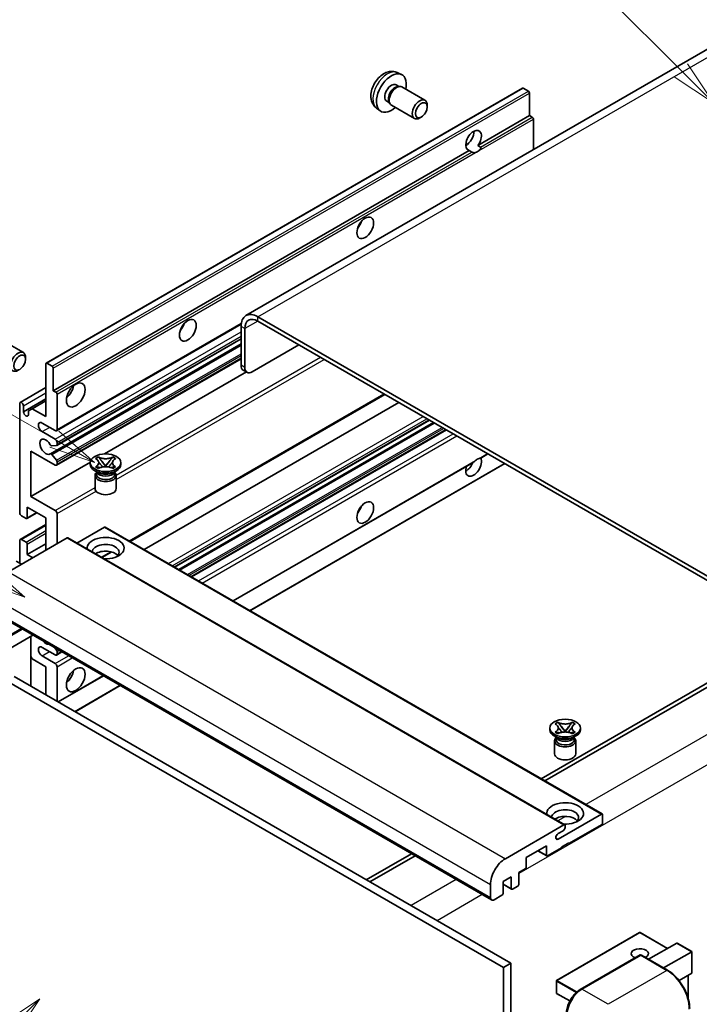
# Model space of a CAD drawing. Units: millimetres. Extents: x -1 to 9844, y 5 to 1691.
# Drawn here: x 287 to 507, y 1152 to 1472 of the extents above; entities that cross this region are included whole.
import ezdxf

# ---------------------------------------------------------------- set-up
doc = ezdxf.new("R2010")
doc.units = ezdxf.units.MM
doc.layers.add('Symbol (TK)', color=100, linetype='Continuous', lineweight=18, true_color=0x00ff3f)
doc.layers.add('Visible (ISO)', color=7, linetype='Continuous', lineweight=35)
doc.layers.add('Visible Narrow (ISO)', color=7, linetype='Continuous', lineweight=25)
doc.styles.add('Note Text (TK2)', font='MS PGothic.ttf')

# ---------------------------------------------------------------- blocks, each defined once
blk = doc.blocks.new('バルーン6')
at = {"layer": 'Symbol (TK)', "color": 100, "true_color": 0x00ff40}
for p, q in [((98.145, 249.698), (91.81, 256.033)), ((99.912, 247.93), (98.498, 250.052)), ((97.791, 249.345), (99.912, 247.93)), ((98.145, 249.698), (99.912, 247.93))]:
    blk.add_line(p, q, dxfattribs=at)
at = {"layer": 'Symbol (TK)'}
blk.add_circle((89.697, 258.146), 3, dxfattribs=at)
at = {"layer": 'Symbol (TK)', "color": 7, "insert": (89.697, 258.14), "char_height": 2, "attachment_point": 5, "style": 'Note Text (TK2)'}
blk.add_mtext('6', dxfattribs=at)
blk = doc.blocks.new('バルーン11')
at = {"layer": 'Symbol (TK)', "color": 100, "true_color": 0x00ff40}
for p, q in [((60.499, 222.46), (52.864, 226.868)), ((62.664, 221.21), (60.749, 222.893)), ((60.499, 222.46), (62.664, 221.21)), ((60.249, 222.027), (62.664, 221.21))]:
    blk.add_line(p, q, dxfattribs=at)
at = {"layer": 'Symbol (TK)'}
blk.add_circle((50.266, 228.368), 3, dxfattribs=at)
at = {"layer": 'Symbol (TK)', "color": 7, "insert": (50.266, 228.35), "char_height": 2, "attachment_point": 5, "style": 'Note Text (TK2)'}
blk.add_mtext('4', dxfattribs=at)
blk = doc.blocks.new('バルーン12')
at = {"layer": 'Symbol (TK)', "color": 100, "true_color": 0x00ff40}
for p, q in [((63.472, 199.474), (61.351, 198.06)), ((61.705, 197.707), (63.472, 199.474)), ((62.058, 197.353), (63.472, 199.474)), ((61.705, 197.707), (51.711, 187.713))]:
    blk.add_line(p, q, dxfattribs=at)
at = {"layer": 'Symbol (TK)'}
blk.add_circle((49.597, 185.599), 3, dxfattribs=at)
at = {"layer": 'Symbol (TK)', "color": 7, "insert": (49.597, 185.576), "char_height": 2, "attachment_point": 5, "style": 'Note Text (TK2)'}
blk.add_mtext('1', dxfattribs=at)
blk = doc.blocks.new('バルーン13')
at = {"layer": 'Symbol (TK)', "color": 100, "true_color": 0x00ff40}
for p, q in [((64.266, 229.739), (49.825, 238.076)), ((66.431, 228.489), (64.516, 230.172)), ((64.266, 229.739), (66.431, 228.489)), ((64.016, 229.306), (66.431, 228.489))]:
    blk.add_line(p, q, dxfattribs=at)
at = {"layer": 'Symbol (TK)'}
blk.add_circle((47.227, 239.576), 3, dxfattribs=at)
at = {"layer": 'Symbol (TK)', "color": 7, "insert": (47.227, 239.553), "char_height": 2, "attachment_point": 5, "style": 'Note Text (TK2)'}
blk.add_mtext('11', dxfattribs=at)

msp = doc.modelspace()

# ---------------------------------------------------------------- linework, layer by layer
at = {"layer": 'Visible (ISO)'}
for p, q in [((517.2063, 1466.4439), (360.2286, 1375.8128)), ((409.2732, 1454.6911), (410.6312, 1454.0901)), ((408.9515, 1450.691), (409.8485, 1450.1732)), ((295.4009, 1360.3743), (449.9542, 1449.6057)), ((409.4881, 1450.1529), (410.1157, 1450.1882)), ((410.8326, 1450.03), (418.3124, 1445.7116)), ((451.9084, 1448.6005), (450.2114, 1449.5803)), ((452.2721, 1440.6921), (452.2721, 1447.9706)), ((405.8911, 1445.3902), (406.788, 1444.8723)), ((406.6254, 1445.1946), (406.9086, 1444.6334)), ((407.4041, 1444.0916), (414.8838, 1439.7731)), ((419.0226, 1443.5415), (419.0225, 1444.1427)), ((402.5877, 1443.1115), (403.7872, 1442.236)), ((417.1183, 1440.2431), (416.5976, 1439.9426)), ((435.4965, 1431.0067), (452.2721, 1440.6921)), ((453.1206, 1440.2022), (452.2721, 1440.6921)), ((453.4843, 1429.654), (453.4843, 1439.5724)), ((431.5443, 1431.1144), (432.2546, 1431.5245)), ((297.7187, 1351.4607), (432.6822, 1429.3819)), ((433.5307, 1428.892), (432.6822, 1429.3819)), ((435.4965, 1431.0067), (436.345, 1430.5168)), ((542.8828, 1272.2022), (364.0858, 1375.4307)), ((542.8828, 1270.8025), (364.0858, 1374.031)), ((298.7534, 1338.471), (358.6765, 1373.0676)), ((358.6309, 1372.2814), (358.6309, 1359.684)), ((359.8431, 1371.5815), (359.8431, 1358.9841)), ((280.523, 1368.1471), (288.0027, 1363.8286)), ((298.8244, 1333.7147), (358.6309, 1368.244)), ((296.7666, 1330.955), (358.6309, 1366.6724)), ((362.2675, 1357.5844), (377.4198, 1366.3326)), ((288.7129, 1361.6585), (288.7128, 1362.2598)), ((298.7534, 1327.2733), (358.6309, 1361.8436)), ((295.2944, 1343.0625), (295.2944, 1360.1389)), ((295.658, 1360.3489), (297.3551, 1359.3691)), ((297.7187, 1358.7392), (297.7187, 1351.4607)), ((360.5532, 1357.4146), (359.341, 1358.1145)), ((314.3129, 1330.9476), (360.3541, 1357.5295)), ((286.9866, 1347.654), (295.2944, 1352.4505)), ((297.7187, 1351.4607), (298.5673, 1350.9708)), ((288.0213, 1344.6021), (295.2944, 1348.8013)), ((298.9309, 1350.3409), (298.9309, 1338.8633)), ((322.6065, 1302.5529), (405.248, 1350.266)), ((286.8091, 1311.9189), (286.8091, 1347.2616)), ((288.0213, 1346.5617), (288.0213, 1344.6021)), ((289.6577, 1344.9171), (290.8699, 1345.6169)), ((290.8699, 1345.6169), (295.2944, 1348.1714)), ((290.8699, 1345.6169), (295.2944, 1343.0625)), ((327.2042, 1299.8984), (409.8457, 1347.6115)), ((289.6577, 1343.6573), (289.6577, 1344.9171)), ((337.0889, 1294.1915), (419.7304, 1341.9046)), ((298.3248, 1338.5134), (294.0822, 1340.9629)), ((338.4257, 1293.4197), (421.0671, 1341.1328)), ((342.6075, 1291.0053), (425.249, 1338.7184)), ((294.0822, 1338.1635), (298.3248, 1335.714)), ((298.7491, 1333.6914), (297.2057, 1333.5536)), ((298.9309, 1334.6642), (298.9309, 1333.9501)), ((290.4456, 1331.8648), (290.4456, 1317.1679)), ((298.3248, 1327.3157), (290.4456, 1331.8648)), ((297.2018, 1330.773), (298.7453, 1328.8811)), ((311.4366, 1329.427), (312.366, 1329.9635)), ((311.5295, 1329.3733), (311.4366, 1329.427)), ((312.366, 1329.9635), (312.4589, 1329.9099)), ((312.366, 1329.9635), (312.4725, 1329.8261)), ((316.9061, 1329.8261), (317.0127, 1329.9635)), ((316.9197, 1329.9099), (317.0127, 1329.9635)), ((317.0127, 1329.9635), (317.942, 1329.427)), ((317.942, 1329.427), (317.8491, 1329.3733)), ((436.4266, 1329.611), (438.725, 1330.938)), ((290.4456, 1317.1679), (309.7321, 1328.3029)), ((298.9309, 1328.4078), (298.9309, 1327.6657)), ((309.7179, 1327.5257), (309.7179, 1328.0856)), ((311.4366, 1326.7442), (311.5295, 1326.7978)), ((312.366, 1326.2076), (311.4366, 1326.7442)), ((311.4366, 1326.7442), (311.5432, 1326.7298)), ((312.4589, 1326.2613), (312.366, 1326.2076)), ((312.4929, 1326.602), (313.0449, 1326.5276)), ((313.4223, 1328.6016), (314.6881, 1326.9695)), ((314.3734, 1326.7855), (314.6893, 1326.9679)), ((314.6893, 1326.9686), (314.6893, 1326.9679)), ((314.6893, 1326.9679), (315.0052, 1326.7855)), ((314.6905, 1326.9695), (315.9563, 1328.6016)), ((316.3337, 1326.5276), (316.8857, 1326.602)), ((317.0127, 1326.2076), (316.9197, 1326.2613)), ((317.942, 1326.7442), (317.0127, 1326.2076)), ((317.8354, 1326.7298), (317.942, 1326.7442)), ((317.8491, 1326.7978), (317.942, 1326.7442)), ((319.6607, 1327.5257), (319.6607, 1328.0856)), ((356.0836, 1283.2249), (433.9634, 1328.1889)), ((361.5384, 1280.0756), (444.1799, 1327.7887)), ((312.2649, 1324.8663), (311.174, 1325.4961)), ((311.2607, 1323.9389), (311.2607, 1319.6873)), ((311.8508, 1324.8875), (311.6749, 1325.2069)), ((311.7107, 1325.1418), (311.7107, 1324.3064)), ((317.1137, 1324.8663), (318.2046, 1325.4961)), ((317.5278, 1324.8875), (317.7038, 1325.2069)), ((317.6679, 1325.1418), (317.6679, 1324.3064)), ((318.1179, 1323.9389), (318.1179, 1319.6873)), ((290.4456, 1317.1679), (298.3248, 1312.6188)), ((289.2335, 1313.6686), (289.2335, 1310.2393)), ((295.2944, 1310.1693), (289.2335, 1313.6686)), ((288.8698, 1310.0293), (287.4152, 1310.8692)), ((289.1269, 1310.0039), (292.3539, 1311.867)), ((295.2944, 1299.6715), (295.2944, 1310.1693)), ((298.9309, 1311.569), (298.9309, 1301.7711)), ((286.9866, 1303.2132), (295.2944, 1308.0097)), ((314.3256, 1307.1599), (305.3849, 1301.998)), ((314.5828, 1307.1854), (475.8031, 1214.1048)), ((302.2038, 1303.6607), (283.1725, 1292.673)), ((302.461, 1303.6861), (463.6813, 1210.6055)), ((286.8091, 1295.4724), (286.8091, 1302.8208)), ((287.4152, 1303.1708), (288.8698, 1302.3309)), ((289.2335, 1298.2718), (295.2944, 1301.7711)), ((289.2335, 1301.7011), (289.2335, 1298.2718)), ((289.2335, 1298.2718), (291.0517, 1297.222)), ((313.5151, 1297.304), (316.666, 1299.1232)), ((287.4152, 1295.1224), (285.7181, 1296.1022)), ((278.6789, 1279.2908), (439.8992, 1186.2102)), ((291.0847, 1272.1283), (275.5003, 1263.1306)), ((290.3746, 1271.7183), (290.3746, 1255.6217)), ((290.8699, 1264.4338), (290.3746, 1265.2917)), ((298.3248, 1265.7286), (294.0822, 1268.1781)), ((294.0822, 1265.3786), (298.3248, 1262.9292)), ((298.086, 1268.0861), (298.7491, 1267.2612)), ((298.7534, 1265.6861), (300.4981, 1266.6934)), ((298.9309, 1266.7926), (298.9309, 1266.0785)), ((295.2944, 1261.8794), (290.8699, 1264.4338)), ((295.2944, 1252.7813), (295.2944, 1261.8794)), ((298.9309, 1261.8794), (298.9309, 1250.6817)), ((299.324, 1250.4548), (313.9742, 1258.9131)), ((515.6086, 1259.9548), (455.9987, 1225.5389)), ((457.2108, 1224.8391), (516.8208, 1259.2549)), ((282.5665, 1257.3303), (443.7868, 1164.2497)), ((284.9908, 1258.73), (446.2112, 1165.6494)), ((304.7788, 1247.3054), (319.429, 1255.7637)), ((460.5351, 1243.3449), (461.4645, 1243.8815)), ((460.6281, 1243.2912), (460.5351, 1243.3449)), ((461.4645, 1243.8815), (461.5574, 1243.8278)), ((461.4645, 1243.8815), (461.571, 1243.744)), ((466.0046, 1243.744), (466.1112, 1243.8815)), ((466.0182, 1243.8278), (466.1112, 1243.8815)), ((466.1112, 1243.8815), (467.0405, 1243.3449)), ((467.0405, 1243.3449), (466.9476, 1243.2912)), ((458.8164, 1241.4436), (458.8164, 1242.0035)), ((460.5351, 1240.6621), (460.6281, 1240.7158)), ((461.4645, 1240.1256), (460.5351, 1240.6621)), ((460.5351, 1240.6621), (460.6417, 1240.6478)), ((461.5574, 1240.1792), (461.4645, 1240.1256)), ((461.5914, 1240.5199), (462.1435, 1240.4456)), ((462.5208, 1242.5195), (463.7866, 1240.8874)), ((463.4719, 1240.7035), (463.7878, 1240.8859)), ((463.7878, 1240.8865), (463.7878, 1240.8859)), ((463.7878, 1240.8859), (464.1037, 1240.7035)), ((463.789, 1240.8874), (465.0549, 1242.5195)), ((465.4322, 1240.4456), (465.9842, 1240.5199)), ((466.1112, 1240.1256), (466.0182, 1240.1792)), ((467.0405, 1240.6621), (466.1112, 1240.1256)), ((466.9339, 1240.6478), (467.0405, 1240.6621)), ((466.9476, 1240.7158), (467.0405, 1240.6621)), ((468.7592, 1241.4436), (468.7592, 1242.0035)), ((461.3635, 1238.7842), (460.2725, 1239.4141)), ((460.3592, 1237.8569), (460.3592, 1233.6053)), ((460.9493, 1238.8054), (460.7734, 1239.1249)), ((460.8092, 1239.0597), (460.8092, 1238.2243)), ((466.2122, 1238.7842), (467.3032, 1239.4141)), ((466.6263, 1238.8054), (466.8023, 1239.1249)), ((466.7664, 1239.0597), (466.7664, 1238.2243)), ((467.2164, 1237.8569), (467.2164, 1233.6053)), ((461.515, 1205.9785), (475.546, 1214.0793)), ((475.9096, 1213.8694), (475.9096, 1211.2099)), ((444.3929, 1199.5923), (463.4242, 1210.5801)), ((463.1817, 1208.6905), (461.515, 1207.7282)), ((463.7878, 1210.3701), (463.7878, 1209.7402)), ((475.546, 1210.5801), (465, 1204.4913)), ((465, 1204.7713), (462.5756, 1203.3716)), ((464.7576, 1204.6313), (465, 1204.4913)), ((465, 1204.4913), (465, 1204.7713)), ((457.7269, 1203.7915), (451.1811, 1200.0123)), ((454.9095, 1202.1648), (457.8334, 1200.4767)), ((457.7269, 1200.7121), (457.7269, 1203.7915)), ((462.5756, 1203.0916), (458.0906, 1200.5022)), ((462.5756, 1203.3716), (462.5756, 1203.0916)), ((413.8893, 1201.2271), (399.2391, 1192.7688)), ((400.4513, 1192.0689), (415.1014, 1200.5272)), ((451.1811, 1200.0123), (451.1811, 1196.9329)), ((450.8175, 1196.303), (448.7567, 1195.1133)), ((448.7567, 1195.1133), (448.7567, 1191.3341)), ((446.3324, 1193.7136), (443.6656, 1192.1739)), ((443.6656, 1192.1739), (443.6656, 1188.3947)), ((446.3324, 1189.9344), (446.3324, 1193.7136)), ((439.5442, 1186.995), (439.5442, 1191.1941)), ((443.6656, 1191.3001), (446.4389, 1189.6989)), ((448.3931, 1190.7042), (446.696, 1189.7244)), ((443.3019, 1187.7648), (440.7563, 1186.2951)), ((487.9458, 1175.6658), (461.0353, 1160.1291)), ((497.0518, 1170.5074), (488.1172, 1175.6658)), ((490.8844, 1166.9466), (500.0321, 1172.228)), ((495.7332, 1164.1472), (504.8808, 1169.4286)), ((504.931, 1169.4576), (500.1533, 1172.216)), ((504.8808, 1169.4286), (504.931, 1169.4576)), ((504.931, 1169.4576), (504.931, 1162.5411)), ((468.7253, 1157.1674), (488.1202, 1168.3651)), ((488.3345, 1168.2739), (469.2426, 1157.2512)), ((488.3284, 1168.3403), (488.3951, 1168.3018)), ((497.0341, 1163.3961), (488.5488, 1168.2951)), ((446.2112, 1165.6494), (443.7868, 1164.2497)), ((443.7868, 1164.2497), (443.7868, 1055.0725)), ((446.2112, 1165.6494), (446.2112, 1056.4722)), ((460.9496, 1159.9806), (460.9496, 1156.0614)), ((504.8808, 1162.4301), (500.7598, 1160.0508)), ((503.7189, 1161.7592), (503.7189, 1154.2933)), ((465.3254, 1153.4361), (461.0353, 1155.913))]:
    msp.add_line(p, q, dxfattribs=at)
for centre, start, end in [((488.0315, 1175.5174), 60, 120), ((461.121, 1159.9806), 120, 180), ((461.121, 1156.0614), 180, 240)]:
    msp.add_arc(centre, 0.1714, start, end, dxfattribs=at)
for centre, major_axis, start_param, end_param in [((407.4213, 1448.0406), (3.4286, 5.9385), 5.23598776, 10.47197551), ((407.4213, 1448.0406), (1.5302, 2.6504), 0, 3.14159265), ((409.1184, 1447.0608), (1.7143, 2.9692), 0, 3.14159264), ((408.5978, 1447.3613), (1.5302, 2.6504), 0.36144194, 2.78015071), ((450.2114, 1449.1604), (-0.2571, 0.4454), 5.49778714, 6.28318531), ((451.9084, 1448.1806), (-0.2571, 0.4454), 3.92699082, 5.49778714), ((416.5981, 1442.7424), (1.7143, 2.9692), 5.49801994, 10.20994333), ((453.1206, 1439.7823), (-0.2571, 0.4454), 3.92699082, 5.49778714), ((434.0893, 1432.6438), (-1.8, -3.1177), 1.37108371, 6.48289793), ((431.665, 1434.0435), (1.8, 3.1177), 3.88043833, 5.54433963), ((435.3015, 1431.9439), (-1.8, -3.1177), 0.56674497, 1.00405136), ((395.2995, 1406.3993), (1.9286, 3.3404), 4.37255207, 5.05222589), ((364.0858, 1369.132), (-3.8571, 6.6808), 5.49778714, 7.06858347), ((364.0858, 1369.132), (-3, 5.1962), 5.49778714, 7.06858347), ((337.7208, 1373.1562), (1.9286, 3.3404), 4.37255207, 5.05222589), ((286.2884, 1360.8594), (1.7143, 2.9692), 5.49801994, 10.20994333), ((295.658, 1359.9289), (-0.2571, 0.4454), 5.49778714, 7.06858347), ((297.3551, 1358.9492), (0.2571, -0.4454), 0.78539816, 2.35619449), ((361.0553, 1361.0837), (-1.7143, -2.9692), 5.49778714, 6.28318531), ((362.2675, 1360.3839), (-1.7143, -2.9692), 5.49778714, 7.06858347), ((301.3553, 1352.1606), (2.1429, 3.7115), 4.15479015, 5.26998781), ((298.5673, 1350.5509), (0.2571, -0.4454), 0.78539816, 2.35619449), ((287.4152, 1346.9117), (-0.4286, 0.7423), 3.92699082, 7.06858347), ((288.8395, 1344.2413), (0.5826, -1.0091), 4.04450246, 6.95107183), ((294.0822, 1339.5632), (-0.8571, 1.4846), 5.49778714, 8.6393798), ((298.3248, 1339.2133), (0.4286, -0.7423), 5.49778714, 7.06858347), ((295.2944, 1333.2645), (-1.3714, 2.3754), 4.64831773, 9.48877222), ((298.3248, 1335.0141), (0.4286, -0.7423), 0.78539816, 2.35619449), ((297.0239, 1334.0222), (0.2571, -0.4454), 4.64831773, 6.02138592), ((298.5673, 1334.1601), (0.2571, -0.4454), 6.02138592, 7.06858347), ((297.0238, 1330.5096), (-0.2571, 0.4454), 4.98615215, 6.34717957), ((434.0893, 1326.9658), (1.8, 3.1177), 1.89967508, 5.95827663), ((435.3015, 1326.266), (1.8, 3.1177), 0.56674497, 1.00405136), ((298.3248, 1328.0156), (0.4286, -0.7423), 5.49778714, 7.06858347), ((298.5673, 1328.6177), (0.2571, -0.4454), 0.78539816, 1.8445595), ((314.6893, 1327.5257), (-4.9714, 0), 0, 3.14159265), ((431.665, 1328.3655), (1.8, 3.1177), 3.88043833, 4.9607944), ((314.6893, 1323.9389), (-3.4286, 0), 5.76506171, 9.94290156), ((314.6893, 1324.3064), (-2.9786, 0), 0, 2.35619449), ((314.6893, 1325.4086), (2.9786, 0), 3.44947975, 5.97529822), ((314.6893, 1326.266), (-3.4286, 0), 0.78539816, 2.35619449), ((314.6893, 1324.3064), (2.9786, 0), 5.49778714, 6.28318531), ((314.6893, 1319.6873), (-3.4286, 0), 0, 3.14159265), ((395.2995, 1314.0185), (1.9286, 3.3404), 4.37255207, 5.05222589), ((287.4152, 1311.569), (-0.4286, 0.7423), 0.78539816, 2.35619449), ((288.8698, 1310.4493), (0.2571, -0.4454), 5.49778714, 7.06858347), ((298.3248, 1311.9189), (0.4286, -0.7423), 0.78539816, 2.35619449), ((314.3256, 1306.74), (0.2571, 0.4454), 0, 0.78539816), ((302.2038, 1303.2408), (0.2571, 0.4454), 0, 0.78539816), ((314.6893, 1300.3714), (-6, 0), 1.4859354, 6.36804624), ((287.4152, 1302.4709), (-0.4286, 0.7423), 5.49778714, 7.06858347), ((288.8698, 1301.911), (0.2571, -0.4454), 0.78539816, 2.35619449), ((314.6893, 1299.0416), (4.3714, 0), 5.6701034, 9.38273142), ((314.6893, 1296.8721), (-4.3714, 0), 3.585875, 5.56675786), ((294.0822, 1266.7784), (-0.8571, 1.4846), 5.49778714, 8.6393798), ((295.2944, 1271.6773), (1.3714, -2.3754), 5.01109219, 5.9844821), ((298.3248, 1266.4284), (0.4286, -0.7423), 5.49778714, 7.06858347), ((298.5673, 1267.0025), (0.2571, -0.4454), 0.78539816, 1.83259571), ((298.3248, 1262.2293), (0.4286, -0.7423), 0.78539816, 2.35619449), ((301.3553, 1259.7798), (2.1429, 3.7115), 4.15479015, 5.26998781), ((463.7878, 1241.4436), (-4.9714, 0), 0, 3.14159265), ((463.7878, 1237.8569), (-3.4286, 0), 5.76506171, 9.94290156), ((463.7878, 1238.2243), (-2.9786, 0), 0, 2.35619449), ((463.7878, 1239.3266), (2.9786, 0), 3.44947975, 5.97529822), ((463.7878, 1240.1839), (-3.4286, 0), 0.78539816, 2.35619449), ((463.7878, 1238.2243), (2.9786, 0), 5.49778714, 6.28318531), ((463.7878, 1233.6053), (-3.4286, 0), 0, 3.14159265), ((463.7878, 1214.2893), (-6, 0), 1.4859354, 6.36804624), ((463.7878, 1212.9596), (4.3714, 0), 5.6701034, 9.38273142), ((475.546, 1213.6594), (0.2571, 0.4454), 5.49778714, 7.06858347), ((463.7878, 1210.79), (-4.3714, 0), 3.585875, 5.56675786), ((475.546, 1211), (-0.2571, -0.4454), 0.78539816, 2.35619449), ((461.515, 1206.8533), (-0.5357, -0.9279), 3.92699082, 7.06858347), ((463.1817, 1209.3903), (-0.4286, -0.7423), 0.78539816, 2.35619449), ((463.4242, 1210.1601), (0.2571, 0.4454), 5.49778714, 7.06858347), ((444.3929, 1193.9935), (3.4286, 5.9385), 0.78539816, 2.35619449), ((458.0906, 1200.9221), (-0.2571, -0.4454), 5.49778714, 7.06858347), ((450.8175, 1196.7229), (-0.2571, -0.4454), 0.78539816, 2.35619449), ((446.696, 1190.1443), (-0.2571, -0.4454), 5.49778714, 7.06858347), ((448.3931, 1191.1241), (-0.2571, -0.4454), 0.78539816, 2.35619449), ((440.7563, 1187.6948), (-0.8571, -1.4846), 5.49778714, 7.06858347), ((443.3019, 1188.1847), (-0.2571, -0.4454), 0.78539816, 2.35619449), ((488.0315, 1168.7988), (-2.7789, 0), 2.26572777, 7.28396894), ((500.1533, 1172.0181), (0.1212, -0.21), 2.35619449, 3.14159265), ((488.3345, 1167.9939), (-0.2143, 0.3712), 6.14128825, 6.28318531), ((488.3345, 1167.9239), (0.2143, 0.3712), 0, 0.78539816), ((504.7596, 1162.64), (-0.1212, 0.21), 3.14159265, 3.92699082), ((469.2426, 1151.6523), (-3.4286, -5.9385), 3.92699082, 5.49778714)]:
    msp.add_ellipse(centre, major_axis=major_axis, ratio=0.57735027, start_param=start_param, end_param=end_param, dxfattribs=at)
for centre, major_axis in [((417.1188, 1442.4418), (1.3462, 2.3317)), ((398.936, 1404.2997), (-1.9286, -3.3404)), ((341.3573, 1371.0566), (-1.9286, -3.3404)), ((286.8091, 1360.5588), (1.3462, 2.3317)), ((304.9918, 1350.061), (-2.1429, -3.7115)), ((314.6893, 1328.0856), (4.9714, 0)), ((398.936, 1311.9189), (-1.9286, -3.3404)), ((304.9918, 1257.6802), (-2.1429, -3.7115)), ((463.7878, 1242.0035), (4.9714, 0))]:
    msp.add_ellipse(centre, major_axis=major_axis, ratio=0.57735027, dxfattribs=at)
for points, knots in [([(409.2732, 1454.6911), (408.8351, 1454.885), (408.3699, 1454.9961), (407.4084, 1455.0745), (406.9172, 1455.0239), (405.8823, 1454.7777), (405.3584, 1454.5479), (404.2763, 1453.9088), (403.7422, 1453.4662), (402.7639, 1452.4415), (402.3267, 1451.852), (401.5982, 1450.5974), (401.3056, 1449.9337), (400.8881, 1448.5519), (400.7632, 1447.8336), (400.7562, 1446.3966), (400.8601, 1445.6725), (401.3729, 1444.436), (401.6981, 1443.9199), (402.2829, 1443.3513), (402.4308, 1443.2261), (402.5877, 1443.1115)], [0.84730152, 0.84730152, 0.84730152, 0.84730152, 1.05226137, 1.05226137, 1.28485125, 1.28485125, 1.58220865, 1.58220865, 1.9574686, 1.9574686, 2.35189349, 2.35189349, 2.74172985, 2.74172985, 3.13599765, 3.13599765, 3.51030353, 3.51030353, 3.78196582, 3.78196582, 3.86508746, 3.86508746, 3.86508746, 3.86508746]), ([(434.7493, 1428.7557), (434.6172, 1428.7134), (434.4858, 1428.6876), (434.2493, 1428.677), (434.1164, 1428.6874), (433.9383, 1428.7272), (433.8697, 1428.7467), (433.7631, 1428.7837), (433.711, 1428.8041), (433.613, 1428.8478), (433.5671, 1428.871), (433.5307, 1428.892)], [-0.0853709179, -0.0853709179, -0.0853709179, -0.0853709179, -0.0545116262, -0.0545116262, -0.0293355354, -0.0293355354, -0.0179856969, -0.0179856969, -0.0089928485, -0.0089928485, 0, 0, 0, 0]), ([(436.345, 1430.5168), (436.3813, 1430.4958), (436.4099, 1430.4626), (436.4448, 1430.3824), (436.4513, 1430.3357), (436.4498, 1430.2363), (436.4357, 1430.1691), (436.376, 1429.9919), (436.2924, 1429.8566), (436.1102, 1429.6255), (435.9858, 1429.5035), (435.8537, 1429.3933)], [-0.2570614387, -0.2570614387, -0.2570614387, -0.2570614387, -0.2480685903, -0.2480685903, -0.2390757418, -0.2390757418, -0.2277259033, -0.2277259033, -0.2025498125, -0.2025498125, -0.1716905209, -0.1716905209, -0.1716905209, -0.1716905209]), ([(311.5295, 1329.3733), (311.824, 1329.2033), (312.0573, 1329.0012), (312.3764, 1328.5538), (312.4571, 1328.3125), (312.4496, 1327.8351), (312.3679, 1327.6037), (312.054, 1327.1671), (311.822, 1326.9667), (311.5295, 1326.7978)], [0, 0, 0, 0, 0.072885793, 0.072885793, 0.146658287, 0.146658287, 0.217581823, 0.217581823, 0.289952455, 0.289952455, 0.289952455, 0.289952455]), ([(316.9197, 1329.9099), (316.6252, 1329.7398), (316.2753, 1329.6052), (315.5003, 1329.4209), (315.0823, 1329.3743), (314.2555, 1329.3787), (313.8547, 1329.4259), (313.0984, 1329.607), (312.7513, 1329.741), (312.4589, 1329.9099)], [0, 0, 0, 0, 0.072885793, 0.072885793, 0.146658287, 0.146658287, 0.217581823, 0.217581823, 0.289952455, 0.289952455, 0.289952455, 0.289952455]), ([(313.4223, 1328.6016), (313.3169, 1328.7374), (313.217, 1328.8705), (312.981, 1329.1808), (312.8853, 1329.3047), (312.6461, 1329.607), (312.5592, 1329.7144), (312.4725, 1329.8261)], [0, 0, 0, 0, 0.0306367579, 0.0306367579, 0.0633579056, 0.0633579056, 0.093091513, 0.093091513, 0.093091513, 0.093091513]), ([(316.9061, 1329.8261), (316.8101, 1329.7024), (316.7097, 1329.5788), (316.4553, 1329.2559), (316.3655, 1329.1388), (316.1358, 1328.8362), (316.0495, 1328.7216), (315.9563, 1328.6016)], [0, 0, 0, 0, 0.0279076229, 0.0279076229, 0.0541181619, 0.0541181619, 0.0746286333, 0.0746286333, 0.0746286333, 0.0746286333]), ([(317.8491, 1326.7978), (317.5546, 1326.9679), (317.3213, 1327.1699), (317.0022, 1327.6173), (316.9215, 1327.8587), (316.929, 1328.336), (317.0107, 1328.5674), (317.3246, 1329.0041), (317.5566, 1329.2045), (317.8491, 1329.3733)], [0, 0, 0, 0, 0.072885793, 0.072885793, 0.146658287, 0.146658287, 0.217581823, 0.217581823, 0.289952455, 0.289952455, 0.289952455, 0.289952455]), ([(435.8537, 1329.4542), (435.9858, 1329.4965), (436.1102, 1329.5263), (436.2924, 1329.5683), (436.376, 1329.5864), (436.4204, 1329.6076), (436.4235, 1329.6093), (436.4265, 1329.611)], [-0.0853709179, -0.0853709179, -0.0853709179, -0.0853709179, -0.0545116262, -0.0545116262, -0.0293355354, -0.0293355354, -0.0273427902, -0.0273427902, -0.0273427902, -0.0273427902]), ([(312.4929, 1326.602), (312.3876, 1326.6162), (312.2831, 1326.6312), (312.0406, 1326.6653), (311.9444, 1326.6784), (311.7118, 1326.7083), (311.6298, 1326.7182), (311.5432, 1326.7298)], [0, 0, 0, 0, 0.0306367579, 0.0306367579, 0.0633579056, 0.0633579056, 0.093091513, 0.093091513, 0.093091513, 0.093091513]), ([(312.4333, 1328.2911), (312.4414, 1328.2791), (312.4513, 1328.265), (312.4748, 1328.2323), (312.489, 1328.2131), (312.5233, 1328.1678), (312.544, 1328.1411), (312.5999, 1328.0705), (312.6359, 1328.0262), (312.7436, 1327.8959), (312.8164, 1327.8104), (313.082, 1327.4993), (313.2764, 1327.2773), (313.5211, 1326.9514), (313.585, 1326.8613), (313.6536, 1326.745), (313.6665, 1326.7219), (313.6786, 1326.6987)], [0.066291801, 0.066291801, 0.066291801, 0.066291801, 0.070187519, 0.070187519, 0.074729259, 0.074729259, 0.080731294, 0.080731294, 0.090656636, 0.090656636, 0.110328674, 0.110328674, 0.162837598, 0.162837598, 0.181946023, 0.181946023, 0.186576357, 0.186576357, 0.186576357, 0.186576357]), ([(312.4589, 1326.2613), (312.7534, 1326.4313), (313.1033, 1326.566), (313.8783, 1326.7502), (314.2963, 1326.7968), (315.1231, 1326.7925), (315.5239, 1326.7453), (316.2802, 1326.5641), (316.6273, 1326.4301), (316.9197, 1326.2613)], [0, 0, 0, 0, 0.072885793, 0.072885793, 0.146658287, 0.146658287, 0.217581823, 0.217581823, 0.289952455, 0.289952455, 0.289952455, 0.289952455]), ([(314.6893, 1326.9686), (314.6893, 1326.9686), (314.6892, 1326.9686), (314.6891, 1326.9687), (314.689, 1326.9688), (314.6887, 1326.9689), (314.6886, 1326.969), (314.6885, 1326.9691), (314.6884, 1326.9691), (314.6883, 1326.9692), (314.6883, 1326.9693), (314.6882, 1326.9693), (314.6882, 1326.9694), (314.6882, 1326.9694), (314.6882, 1326.9694), (314.6881, 1326.9694), (314.6881, 1326.9694), (314.6881, 1326.9695), (314.6881, 1326.9695), (314.6881, 1326.9695), (314.6881, 1326.9695), (314.6881, 1326.9695)], [0.0000813589658, 0.0000813589658, 0.0000813589658, 0.0000813589658, 0.0000886547804, 0.0000886547804, 0.0001116313423, 0.0001116313423, 0.0001345645454, 0.0001345645454, 0.0001458173852, 0.0001458173852, 0.0001568303456, 0.0001568303456, 0.000162226718, 0.000162226718, 0.0001648942266, 0.0001648942266, 0.0001675401949, 0.0001675401949, 0.0001688548644, 0.0001688548644, 0.0001712783269, 0.0001712783269, 0.0001712783269, 0.0001712783269]), ([(314.6905, 1326.9695), (314.6905, 1326.9695), (314.6905, 1326.9695), (314.6904, 1326.9694), (314.6904, 1326.9694), (314.6904, 1326.9693), (314.6904, 1326.9693), (314.6903, 1326.9693), (314.6903, 1326.9692), (314.6902, 1326.9692), (314.6902, 1326.9691), (314.6901, 1326.9691), (314.69, 1326.969), (314.6899, 1326.9689), (314.6898, 1326.9688), (314.6895, 1326.9687), (314.6894, 1326.9686), (314.6893, 1326.9686)], [0, 0, 0, 0, 0.0000052612573, 0.0000052612573, 0.0000106101267, 0.0000106101267, 0.0000160401592, 0.0000160401592, 0.0000215441929, 0.0000215441929, 0.0000327423002, 0.0000327423002, 0.0000441350315, 0.0000441350315, 0.0000671979136, 0.0000671979136, 0.0000901023593, 0.0000901023593, 0.0000901023593, 0.0000901023593]), ([(315.7, 1326.6987), (315.7006, 1326.6998), (315.7012, 1326.7009), (315.7277, 1326.7514), (315.7572, 1326.8001), (315.8416, 1326.9297), (315.8998, 1327.009), (316.0893, 1327.2557), (316.2265, 1327.4172), (316.4634, 1327.6948), (316.5634, 1327.8108), (316.6993, 1327.9735), (316.7363, 1328.0183), (316.7965, 1328.0929), (316.8202, 1328.1227), (316.8667, 1328.1826), (316.8898, 1328.2132), (316.9202, 1328.255), (316.9298, 1328.2685), (316.9406, 1328.2842), (316.943, 1328.2877), (316.9454, 1328.2911)], [0.018093213, 0.018093213, 0.018093213, 0.018093213, 0.018320555, 0.018320555, 0.028222973, 0.028222973, 0.045383463, 0.045383463, 0.082990685, 0.082990685, 0.109990992, 0.109990992, 0.120123365, 0.120123365, 0.126810052, 0.126810052, 0.133730941, 0.133730941, 0.137307073, 0.137307073, 0.138410721, 0.138410721, 0.138410721, 0.138410721]), ([(317.8354, 1326.7298), (317.7394, 1326.7169), (317.6453, 1326.7057), (317.3964, 1326.6733), (317.3053, 1326.6608), (317.0686, 1326.6274), (316.9788, 1326.6145), (316.8857, 1326.602)], [0, 0, 0, 0, 0.0279076229, 0.0279076229, 0.0541181619, 0.0541181619, 0.0746286333, 0.0746286333, 0.0746286333, 0.0746286333]), ([(433.9634, 1328.189), (433.9738, 1328.1949), (433.9839, 1328.2009), (434.1164, 1328.2818), (434.2493, 1328.3887), (434.4858, 1328.5885), (434.6172, 1328.7064), (434.7493, 1328.8166)], [-0.2297186485, -0.2297186485, -0.2297186485, -0.2297186485, -0.2277259033, -0.2277259033, -0.2025498125, -0.2025498125, -0.1716905209, -0.1716905209, -0.1716905209, -0.1716905209]), ([(460.6281, 1243.2912), (460.9226, 1243.1212), (461.1558, 1242.9192), (461.4749, 1242.4718), (461.5556, 1242.2304), (461.5481, 1241.753), (461.4664, 1241.5217), (461.1526, 1241.085), (460.9205, 1240.8846), (460.6281, 1240.7158)], [0, 0, 0, 0, 0.072885793, 0.072885793, 0.146658287, 0.146658287, 0.217581823, 0.217581823, 0.289952455, 0.289952455, 0.289952455, 0.289952455]), ([(466.0182, 1243.8278), (465.7237, 1243.6578), (465.3738, 1243.5231), (464.5989, 1243.3389), (464.1808, 1243.2923), (463.354, 1243.2966), (462.9532, 1243.3438), (462.1969, 1243.525), (461.8498, 1243.659), (461.5574, 1243.8278)], [0, 0, 0, 0, 0.072885793, 0.072885793, 0.146658287, 0.146658287, 0.217581823, 0.217581823, 0.289952455, 0.289952455, 0.289952455, 0.289952455]), ([(462.5208, 1242.5195), (462.4154, 1242.6554), (462.3155, 1242.7885), (462.0795, 1243.0987), (461.9838, 1243.2226), (461.7446, 1243.5249), (461.6577, 1243.6323), (461.571, 1243.744)], [0, 0, 0, 0, 0.0306367579, 0.0306367579, 0.0633579056, 0.0633579056, 0.093091513, 0.093091513, 0.093091513, 0.093091513]), ([(466.0046, 1243.744), (465.9086, 1243.6203), (465.8082, 1243.4967), (465.5538, 1243.1738), (465.464, 1243.0568), (465.2343, 1242.7542), (465.148, 1242.6396), (465.0549, 1242.5195)], [0, 0, 0, 0, 0.0279076229, 0.0279076229, 0.0541181619, 0.0541181619, 0.0746286333, 0.0746286333, 0.0746286333, 0.0746286333]), ([(466.9476, 1240.7158), (466.6531, 1240.8858), (466.4198, 1241.0878), (466.1007, 1241.5353), (466.02, 1241.7766), (466.0275, 1242.254), (466.1092, 1242.4854), (466.4231, 1242.922), (466.6552, 1243.1224), (466.9476, 1243.2912)], [0, 0, 0, 0, 0.072885793, 0.072885793, 0.146658287, 0.146658287, 0.217581823, 0.217581823, 0.289952455, 0.289952455, 0.289952455, 0.289952455]), ([(461.5914, 1240.5199), (461.4861, 1240.5341), (461.3816, 1240.5492), (461.1392, 1240.5832), (461.0429, 1240.5963), (460.8103, 1240.6262), (460.7284, 1240.6361), (460.6417, 1240.6478)], [0, 0, 0, 0, 0.0306367579, 0.0306367579, 0.0633579056, 0.0633579056, 0.093091513, 0.093091513, 0.093091513, 0.093091513]), ([(461.5318, 1242.2091), (461.54, 1242.197), (461.5498, 1242.1829), (461.5734, 1242.1502), (461.5876, 1242.131), (461.6218, 1242.0857), (461.6425, 1242.059), (461.6984, 1241.9884), (461.7344, 1241.9442), (461.8421, 1241.8138), (461.9149, 1241.7283), (462.1805, 1241.4173), (462.375, 1241.1953), (462.6197, 1240.8694), (462.6835, 1240.7793), (462.7521, 1240.6629), (462.765, 1240.6398), (462.7771, 1240.6166)], [0.066291801, 0.066291801, 0.066291801, 0.066291801, 0.070187519, 0.070187519, 0.074729259, 0.074729259, 0.080731294, 0.080731294, 0.090656636, 0.090656636, 0.110328674, 0.110328674, 0.162837598, 0.162837598, 0.181946023, 0.181946023, 0.186576357, 0.186576357, 0.186576357, 0.186576357]), ([(461.5574, 1240.1792), (461.8519, 1240.3493), (462.2018, 1240.4839), (462.9768, 1240.6681), (463.3948, 1240.7148), (464.2216, 1240.7104), (464.6224, 1240.6632), (465.3787, 1240.482), (465.7258, 1240.3481), (466.0182, 1240.1792)], [0, 0, 0, 0, 0.072885793, 0.072885793, 0.146658287, 0.146658287, 0.217581823, 0.217581823, 0.289952455, 0.289952455, 0.289952455, 0.289952455]), ([(463.7878, 1240.8865), (463.7878, 1240.8865), (463.7877, 1240.8866), (463.7876, 1240.8866), (463.7875, 1240.8867), (463.7872, 1240.8868), (463.7871, 1240.8869), (463.787, 1240.887), (463.7869, 1240.8871), (463.7868, 1240.8872), (463.7868, 1240.8872), (463.7867, 1240.8873), (463.7867, 1240.8873), (463.7867, 1240.8873), (463.7867, 1240.8873), (463.7867, 1240.8874), (463.7867, 1240.8874), (463.7866, 1240.8874), (463.7866, 1240.8874), (463.7866, 1240.8874), (463.7866, 1240.8874), (463.7866, 1240.8874)], [0.0000813589658, 0.0000813589658, 0.0000813589658, 0.0000813589658, 0.0000886547804, 0.0000886547804, 0.0001116313423, 0.0001116313423, 0.0001345645454, 0.0001345645454, 0.0001458173852, 0.0001458173852, 0.0001568303456, 0.0001568303456, 0.000162226718, 0.000162226718, 0.0001648942266, 0.0001648942266, 0.0001675401949, 0.0001675401949, 0.0001688548644, 0.0001688548644, 0.0001712783269, 0.0001712783269, 0.0001712783269, 0.0001712783269]), ([(463.789, 1240.8874), (463.789, 1240.8874), (463.789, 1240.8874), (463.789, 1240.8873), (463.7889, 1240.8873), (463.7889, 1240.8873), (463.7889, 1240.8872), (463.7888, 1240.8872), (463.7888, 1240.8872), (463.7887, 1240.8871), (463.7887, 1240.8871), (463.7886, 1240.887), (463.7886, 1240.8869), (463.7884, 1240.8868), (463.7883, 1240.8868), (463.7881, 1240.8866), (463.7879, 1240.8866), (463.7878, 1240.8865)], [0, 0, 0, 0, 0.0000052612573, 0.0000052612573, 0.0000106101267, 0.0000106101267, 0.0000160401592, 0.0000160401592, 0.0000215441929, 0.0000215441929, 0.0000327423002, 0.0000327423002, 0.0000441350315, 0.0000441350315, 0.0000671979136, 0.0000671979136, 0.0000901023593, 0.0000901023593, 0.0000901023593, 0.0000901023593]), ([(464.7985, 1240.6166), (464.7991, 1240.6177), (464.7997, 1240.6189), (464.8262, 1240.6694), (464.8557, 1240.7181), (464.9401, 1240.8476), (464.9983, 1240.9269), (465.1878, 1241.1736), (465.3251, 1241.3351), (465.5619, 1241.6127), (465.6619, 1241.7288), (465.7978, 1241.8914), (465.8348, 1241.9362), (465.895, 1242.0108), (465.9187, 1242.0407), (465.9652, 1242.1005), (465.9883, 1242.1311), (466.0187, 1242.1729), (466.0283, 1242.1865), (466.0391, 1242.2021), (466.0416, 1242.2057), (466.0439, 1242.2091)], [0.018093213, 0.018093213, 0.018093213, 0.018093213, 0.018320555, 0.018320555, 0.028222973, 0.028222973, 0.045383463, 0.045383463, 0.082990685, 0.082990685, 0.109990992, 0.109990992, 0.120123365, 0.120123365, 0.126810052, 0.126810052, 0.133730941, 0.133730941, 0.137307073, 0.137307073, 0.138410721, 0.138410721, 0.138410721, 0.138410721]), ([(466.9339, 1240.6478), (466.838, 1240.6349), (466.7439, 1240.6236), (466.4949, 1240.5913), (466.4038, 1240.5787), (466.1672, 1240.5453), (466.0773, 1240.5324), (465.9842, 1240.5199)], [0, 0, 0, 0, 0.0279076229, 0.0279076229, 0.0541181619, 0.0541181619, 0.0746286333, 0.0746286333, 0.0746286333, 0.0746286333]), ([(488.3284, 1168.3403), (488.2849, 1168.3654), (488.2417, 1168.3818), (488.1854, 1168.3852), (488.1687, 1168.3835), (488.1527, 1168.3788)], [0.1703131202, 0.1703131202, 0.1703131202, 0.1703131202, 0.1810677517, 0.1810677517, 0.1858570013, 0.1858570013, 0.1858570013, 0.1858570013]), ([(504.2184, 1150.9525), (504.2184, 1151.8342), (504.0979, 1152.7763), (503.6326, 1154.6983), (503.2879, 1155.6778), (502.4078, 1157.5848), (501.8725, 1158.5119), (500.6611, 1160.2276), (499.9852, 1161.0159), (498.5533, 1162.3798), (497.7977, 1162.9553), (497.0341, 1163.3961)], [1.57079633, 1.57079633, 1.57079633, 1.57079633, 1.88495559, 1.88495559, 2.19911486, 2.19911486, 2.51327412, 2.51327412, 2.82743339, 2.82743339, 3.14159265, 3.14159265, 3.14159265, 3.14159265]), ([(464.2078, 1149.3428), (464.2078, 1149.902), (464.2841, 1150.4963), (464.5767, 1151.7052), (464.7932, 1152.3198), (465.345, 1153.5154), (465.6803, 1154.0963), (466.4399, 1155.172), (466.8639, 1155.6667), (467.7646, 1156.5246), (468.241, 1156.8878), (468.7253, 1157.1674)], [3.14159265, 3.14159265, 3.14159265, 3.14159265, 3.45575192, 3.45575192, 3.76991118, 3.76991118, 4.08407045, 4.08407045, 4.39822972, 4.39822972, 4.71238898, 4.71238898, 4.71238898, 4.71238898])]:
    msp.add_open_spline(points, degree=3, knots=knots, dxfattribs=at)
at = {"layer": 'Visible Narrow (ISO)'}
for p, q in [((364.0858, 1375.4307), (521.0635, 1466.0618)), ((295.658, 1360.3489), (450.2114, 1449.5803)), ((297.3551, 1359.3691), (451.9084, 1448.6005)), ((297.7187, 1358.7392), (452.2721, 1447.9706)), ((435.8537, 1429.3933), (453.4843, 1439.5724)), ((436.345, 1430.5168), (453.1206, 1440.2022)), ((298.5673, 1350.9708), (433.5307, 1428.892)), ((298.9309, 1350.3409), (434.7493, 1428.7557)), ((364.0858, 1374.031), (359.8431, 1371.5815)), ((364.0858, 1374.031), (364.0858, 1375.4307)), ((298.9309, 1338.8633), (358.7237, 1373.3847)), ((359.8431, 1371.5815), (358.6309, 1372.2814)), ((298.3248, 1335.714), (358.6309, 1370.5317)), ((298.9309, 1334.6642), (358.6309, 1369.132)), ((298.9309, 1333.9501), (358.6309, 1368.4179)), ((297.2018, 1330.773), (358.6309, 1366.2391)), ((298.7453, 1328.8811), (358.6309, 1363.456)), ((298.9309, 1328.4078), (358.6309, 1362.8756)), ((298.9309, 1327.6657), (358.6309, 1362.1335)), ((318.1131, 1324.0436), (384.3898, 1362.3085)), ((318.1179, 1322.6466), (385.602, 1361.6086)), ((359.8431, 1358.9841), (358.6309, 1359.684)), ((288.0213, 1346.5617), (295.2944, 1350.7609)), ((322.3555, 1302.6979), (404.9969, 1350.4109)), ((335.0834, 1295.3494), (417.7249, 1343.0625)), ((336.2956, 1294.6495), (418.937, 1342.3626)), ((336.9383, 1294.2785), (419.5797, 1341.9916)), ((294.0822, 1338.1635), (296.5066, 1339.5632)), ((338.8068, 1293.1997), (421.4483, 1340.9127)), ((341.2413, 1291.7941), (423.8828, 1339.5072)), ((341.7381, 1291.5073), (424.3795, 1339.2204)), ((342.3565, 1291.1503), (424.998, 1338.8633)), ((344.7809, 1289.7506), (427.4223, 1337.4636)), ((345.993, 1289.0507), (428.6345, 1336.7638)), ((435.8537, 1329.4542), (438.5744, 1331.025)), ((355.9329, 1283.3119), (434.7493, 1328.8166)), ((361.3878, 1280.1625), (444.0292, 1327.8756)), ((298.3248, 1312.6188), (311.2607, 1320.0873)), ((298.9309, 1311.569), (311.5698, 1318.8661)), ((289.2335, 1310.2393), (292.2033, 1311.9539)), ((287.4152, 1303.1708), (295.2944, 1307.7198)), ((314.3256, 1307.1599), (475.546, 1214.0793)), ((288.8698, 1302.3309), (295.2944, 1306.0402)), ((289.2335, 1301.7011), (295.2944, 1305.2003)), ((302.2038, 1303.6607), (463.4242, 1210.5801)), ((313.2641, 1297.4489), (316.3206, 1299.2136)), ((283.1725, 1292.673), (444.3929, 1199.5923)), ((278.3238, 1284.2747), (439.5442, 1191.1941)), ((278.3238, 1280.0756), (439.5442, 1186.995)), ((287.398, 1274.2568), (275.4146, 1267.3382)), ((275.5358, 1267.1283), (287.6404, 1274.1169)), ((291.0345, 1272.1573), (275.5358, 1263.2091)), ((290.3244, 1271.6893), (290.3244, 1255.6507)), ((294.0822, 1265.3786), (296.5066, 1266.7784)), ((298.3248, 1262.9292), (302.6715, 1265.4387)), ((298.7491, 1267.2612), (299.1319, 1267.4822)), ((298.9309, 1266.7926), (299.6287, 1267.1954)), ((298.9309, 1266.0785), (300.2471, 1266.8384)), ((298.9309, 1261.8794), (303.8836, 1264.7388)), ((299.1734, 1250.5417), (313.8235, 1259)), ((304.6282, 1247.3924), (319.2784, 1255.8507)), ((516.8208, 1243.8581), (470.5448, 1217.1407)), ((521.0635, 1236.5097), (448.7567, 1194.7634)), ((463.9148, 1213.3128), (461.4535, 1211.8918)), ((460.7574, 1206.4159), (461.515, 1205.9785)), ((455.0601, 1202.2518), (457.7269, 1200.7121)), ((428.4355, 1192.8288), (413.7853, 1184.3705)), ((443.6656, 1191.474), (446.3324, 1189.9344)), ((436.9207, 1187.9298), (422.2705, 1179.4715)), ((461.121, 1160.1206), (488.0315, 1175.6573)), ((488.0315, 1175.6573), (497.0016, 1170.4784)), ((500.0321, 1172.228), (504.8808, 1169.4286)), ((504.8808, 1169.4286), (504.8808, 1162.4301)), ((468.9396, 1157.1462), (488.3284, 1168.3403)), ((488.3345, 1168.2739), (496.8198, 1163.3749)), ((496.8198, 1163.3749), (477.7279, 1152.3522)), ((460.9998, 1159.9106), (467.4261, 1156.2004)), ((460.9998, 1155.9914), (460.9998, 1159.9106)), ((467.6166, 1156.3704), (461.121, 1160.1206)), ((503.6686, 1161.7302), (503.6686, 1154.4658)), ((468.9396, 1157.1462), (469.006, 1157.1079)), ((477.7279, 1152.3522), (469.2426, 1157.2512)), ((465.349, 1153.4804), (460.9998, 1155.9914))]:
    msp.add_line(p, q, dxfattribs=at)
for centre, major_axis, start_param, end_param in [((406.1377, 1448.7817), (-3.3492, -5.8009), 3.20349601, 6.22128195), ((488.0315, 1175.5174), (-0.0857, 0.1485), 5.49778714, 6.28318531), ((488.0315, 1175.5174), (0.0857, 0.1485), 0, 0.78539816), ((496.8198, 1163.025), (0.2143, 0.3712), 0, 0.78539816), ((496.8198, 1154.9766), (5.1429, -8.9077), 0.78539816, 2.35619449), ((461.121, 1159.9806), (-0.1714, 0), 0, 0.78539816), ((461.121, 1159.9806), (0.0857, 0.1485), 0.78539816, 2.35619449), ((461.121, 1159.9806), (-0.0857, 0.1485), 5.49778714, 6.28318531), ((468.9396, 1151.8273), (3.2571, 5.6415), 0.78539816, 2.35619449), ((468.9396, 1156.7963), (-0.2143, 0.3712), 5.49778714, 6.28318531), ((461.121, 1156.0614), (-0.1714, 0), 0, 0.78539816), ((461.121, 1156.0614), (-0.0857, -0.1485), 5.49778714, 6.28318531)]:
    msp.add_ellipse(centre, major_axis=major_axis, ratio=0.57735027, start_param=start_param, end_param=end_param, dxfattribs=at)
for points in [[(312.4589, 1329.9099), (312.4589, 1329.8846), (312.4636, 1329.8566), (312.4725, 1329.8261)], [(316.9061, 1329.8261), (316.915, 1329.8566), (316.9197, 1329.8846), (316.9197, 1329.9099)], [(311.5295, 1326.7978), (311.5295, 1326.7726), (311.5342, 1326.75), (311.5432, 1326.7298)], [(317.8354, 1326.7298), (317.8444, 1326.75), (317.8491, 1326.7726), (317.8491, 1326.7978)], [(461.5574, 1243.8278), (461.5574, 1243.8025), (461.5621, 1243.7745), (461.571, 1243.744)], [(466.0046, 1243.744), (466.0135, 1243.7745), (466.0182, 1243.8025), (466.0182, 1243.8278)], [(460.6281, 1240.7158), (460.6281, 1240.6905), (460.6328, 1240.6679), (460.6417, 1240.6478)], [(466.9339, 1240.6478), (466.9429, 1240.6679), (466.9476, 1240.6905), (466.9476, 1240.7158)]]:
    msp.add_open_spline(points, degree=3, dxfattribs=at)
for points, knots in [([(312.4929, 1326.602), (312.5431, 1326.6059), (312.5936, 1326.6101), (312.8044, 1326.6275), (312.9646, 1326.6407), (313.226, 1326.6507), (313.3324, 1326.6504), (313.4246, 1326.6419)], [0.0131561284, 0.0131561284, 0.0131561284, 0.0131561284, 0.0185155629, 0.0185155629, 0.0355041993, 0.0355041993, 0.0487329128, 0.0487329128, 0.0487329128, 0.0487329128]), ([(313.4223, 1328.6016), (313.4724, 1328.5476), (313.5229, 1328.4934), (313.7337, 1328.2675), (313.8939, 1328.0957), (314.1879, 1327.7675), (314.3216, 1327.611), (314.5361, 1327.3286), (314.6169, 1327.2027), (314.6774, 1327.0509), (314.6879, 1327.0072), (314.6881, 1326.9695)], [0.0131561284, 0.0131561284, 0.0131561284, 0.0131561284, 0.0185155629, 0.0185155629, 0.0355041993, 0.0355041993, 0.0524928356, 0.0524928356, 0.069481472, 0.069481472, 0.0775447191, 0.0775447191, 0.0775447191, 0.0775447191]), ([(314.6905, 1326.9695), (314.6907, 1327.0072), (314.7012, 1327.0509), (314.7617, 1327.2027), (314.8425, 1327.3286), (315.057, 1327.611), (315.1907, 1327.7675), (315.4847, 1328.0957), (315.6449, 1328.2675), (315.8557, 1328.4934), (315.9062, 1328.5476), (315.9563, 1328.6016)], [-0.0775447191, -0.0775447191, -0.0775447191, -0.0775447191, -0.069481472, -0.069481472, -0.0524928356, -0.0524928356, -0.0355041993, -0.0355041993, -0.0185155629, -0.0185155629, -0.0131561284, -0.0131561284, -0.0131561284, -0.0131561284]), ([(315.954, 1326.6419), (316.0462, 1326.6504), (316.1526, 1326.6507), (316.414, 1326.6407), (316.5742, 1326.6275), (316.785, 1326.6101), (316.8356, 1326.6059), (316.8857, 1326.602)], [-0.0487329128, -0.0487329128, -0.0487329128, -0.0487329128, -0.0355041993, -0.0355041993, -0.0185155629, -0.0185155629, -0.0131561284, -0.0131561284, -0.0131561284, -0.0131561284]), ([(461.5914, 1240.5199), (461.6416, 1240.5238), (461.6921, 1240.528), (461.9029, 1240.5454), (462.0631, 1240.5587), (462.3245, 1240.5686), (462.431, 1240.5684), (462.5231, 1240.5598)], [0.0131561284, 0.0131561284, 0.0131561284, 0.0131561284, 0.0185155629, 0.0185155629, 0.0355041993, 0.0355041993, 0.0487329128, 0.0487329128, 0.0487329128, 0.0487329128]), ([(462.5208, 1242.5195), (462.5709, 1242.4656), (462.6215, 1242.4114), (462.8322, 1242.1854), (462.9925, 1242.0136), (463.2864, 1241.6854), (463.4202, 1241.5289), (463.6347, 1241.2466), (463.7154, 1241.1207), (463.7759, 1240.9688), (463.7864, 1240.9251), (463.7866, 1240.8874)], [0.0131561284, 0.0131561284, 0.0131561284, 0.0131561284, 0.0185155629, 0.0185155629, 0.0355041993, 0.0355041993, 0.0524928356, 0.0524928356, 0.069481472, 0.069481472, 0.0775447191, 0.0775447191, 0.0775447191, 0.0775447191]), ([(463.789, 1240.8874), (463.7892, 1240.9251), (463.7997, 1240.9688), (463.8602, 1241.1207), (463.941, 1241.2466), (464.1555, 1241.5289), (464.2892, 1241.6854), (464.5832, 1242.0136), (464.7434, 1242.1854), (464.9542, 1242.4114), (465.0047, 1242.4656), (465.0549, 1242.5195)], [-0.0775447191, -0.0775447191, -0.0775447191, -0.0775447191, -0.069481472, -0.069481472, -0.0524928356, -0.0524928356, -0.0355041993, -0.0355041993, -0.0185155629, -0.0185155629, -0.0131561284, -0.0131561284, -0.0131561284, -0.0131561284]), ([(465.0525, 1240.5598), (465.1447, 1240.5684), (465.2511, 1240.5686), (465.5125, 1240.5587), (465.6728, 1240.5454), (465.8835, 1240.528), (465.9341, 1240.5238), (465.9842, 1240.5199)], [-0.0487329128, -0.0487329128, -0.0487329128, -0.0487329128, -0.0355041993, -0.0355041993, -0.0185155629, -0.0185155629, -0.0131561284, -0.0131561284, -0.0131561284, -0.0131561284])]:
    msp.add_open_spline(points, degree=3, knots=knots, dxfattribs=at)

# ---------------------------------------------------------------- block references
at = {"layer": 'Symbol (TK)', "xscale": 6, "yscale": 6, "zscale": 6}
for name in ['バルーン6', 'バルーン13', 'バルーン11', 'バルーン12']:
    msp.add_blockref(name, (-87.5331, -42.7563), dxfattribs=at)

doc.saveas('drawing.dxf')
